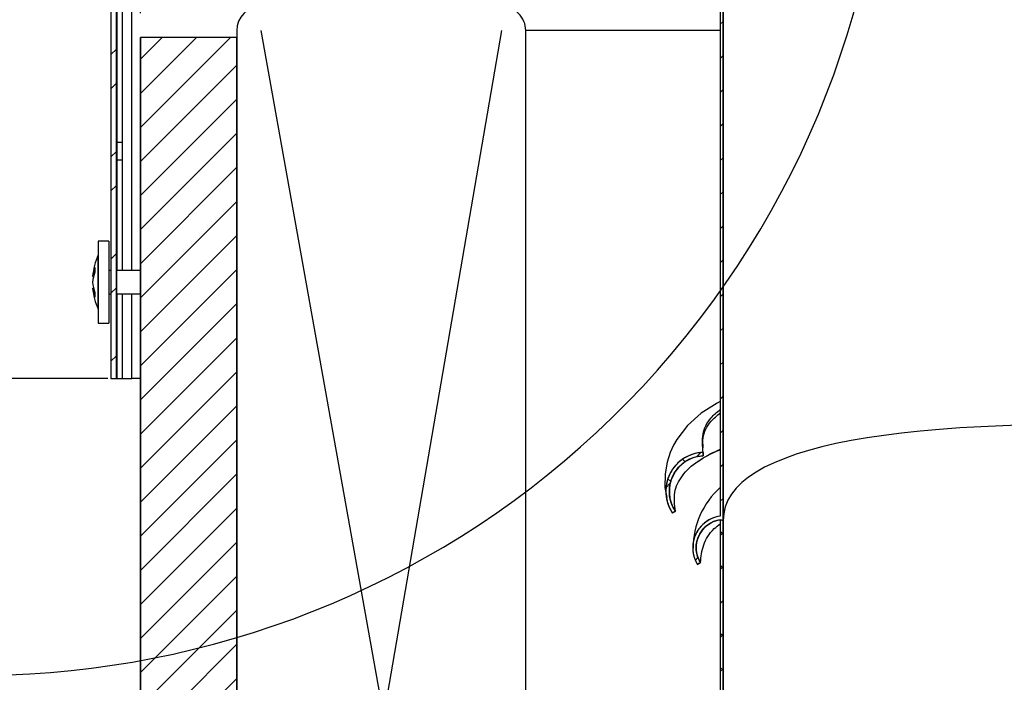
# Model space of a CAD drawing. Extents: x 0.9 to 16.1, y 0.6 to 10.4.
# Drawn here: x 5.9 to 6.4, y 6.9 to 7.3 of the extents above; entities that cross this region are included whole.
import ezdxf

# ---------------------------------------------------------------- set-up
doc = ezdxf.new("R2010")
doc.units = 0
doc.header["$MEASUREMENT"] = 0
doc.linetypes.add('CENTERX2', pattern=[0.7999999999999999, 0.5, -0.1, 0.1, -0.1])
doc.layers.get('0').update_dxf_attribs({"linetype": 'CONTINUOUS'})
doc.layers.add('SLD-0', color=179, linetype='CONTINUOUS')
doc.styles.add('SLDTEXTSTYLE0', font='TXT', dxfattribs={"width": 0.75})
doc.dimstyles.new('SLDDIMSTYLE0', dxfattribs={"dimtxt": 0.09375000000000001, "dimasz": 0.13, "dimexe": 0, "dimexo": 0.0625, "dimgap": 0.0234375, "dimtad": 2, "dimdec": 0, "dimlfac": 10, "dimrnd": 1e-09, "dimzin": 12, "dimtxsty": 'SLDTEXTSTYLE0', "dimblk1": 'NONE', "dimblk2": 'NONE', "dimsah": 1, "dimcen": 0.09, "dimazin": 3, "dimtfac": 1, "dimtdec": 3, "dimtofl": 0, "dimtmove": 0, "dimatfit": 3, "dimtolj": 1, "dimtzin": 12})
pattern_1 = [(45, (0, 0), (-0.008838834764831844, 0.008838834764831846), [])]
pattern_2 = [(45, (0, 0), (-0.008838834764831844, 0.008838834764831846), []), (135, (0, 0), (-0.02651650429449553, 0.008838834764831846), [0.03125, -0.01875])]

# ---------------------------------------------------------------- blocks, each defined once
blk = doc.blocks.new('*D43')
at = {"layer": 'SLD-0', "color": 179}
for p, q in [((5.37787250969473, 7.301149593794787), (5.37787250969473, 7.501149593794787)), ((5.935852786808947, 7.301149593794787), (5.352872509694731, 7.301149593794787)), ((5.938852786808956, 7.098349593794787), (5.352872509694731, 7.098349593794787)), ((5.37787250969473, 6.815856389165422), (5.37787250969473, 7.098349593794787)), ((5.018072376266444, 6.96475714970956), (5.018072376266444, 6.815856389165422)), ((5.018072376266444, 6.96475714970956), (5.075090472377248, 6.96475714970956)), ((5.270598381546991, 6.96475714970956), (5.213580285436186, 6.96475714970956)), ((5.270598381546991, 6.96475714970956), (5.270598381546991, 6.815856389165422)), ((5.018072376266444, 6.815856389165422), (5.075090472377248, 6.815856389165422)), ((5.270598381546991, 6.815856389165422), (5.213580285436186, 6.815856389165422)), ((5.352872509694731, 6.815856389165422), (5.37787250969473, 6.815856389165422))]:
    blk.add_line(p, q, dxfattribs=at)
for points in [[(5.37787250969473, 7.301149593794787), (5.396622509694731, 7.401149593794787), (5.359122509694731, 7.401149593794787)], [(5.37787250969473, 7.098349593794787), (5.359122509694731, 6.998349593794787), (5.396622509694731, 6.998349593794787)]]:
    blk.add_solid(points, dxfattribs=at)
at = {"layer": 'SLD-0', "color": 179, "char_height": 0.09375000000000001, "attachment_point": 1, "style": 'SLDTEXTSTYLE0'}
for s, insert in [('52', (5.075090472377248, 6.936706482435794, 0.003937007873970646)), ('2"', (5.090343721018355, 6.787805721891655, 0.003937007873971686))]:
    blk.add_mtext(s, dxfattribs=dict(at, insert=insert))
blk = doc.blocks.new('_NONE')
blk = doc.blocks.new('*D47')
at = {"layer": 'SLD-0', "color": 179}
for p, q in [((7.144655275915139, 8.652640664536593), (5.20210423726947, 8.652640664536566)), ((5.22710423726947, 8.652640664536566), (5.227104237269478, 8.12319038288793)), ((5.014285101467368, 8.123190382887929), (5.014285101467368, 7.974289622343791)), ((5.014285101467368, 8.123190382887929), (5.071303197578174, 8.123190382887929)), ((5.439923373071588, 8.123190382887929), (5.382905276960786, 8.123190382887929)), ((5.439923373071588, 8.123190382887929), (5.439923373071588, 7.974289622343791)), ((5.014285101467368, 7.974289622343791), (5.071303197578174, 7.974289622343791)), ((5.439923373071588, 7.974289622343791), (5.382905276960786, 7.974289622343791)), ((5.227104237269493, 7.098349593794777), (5.227104237269482, 7.825388861799654)), ((5.928052786808945, 7.098349593794787), (5.202104237269492, 7.098349593794777))]:
    blk.add_line(p, q, dxfattribs=at)
for points in [[(5.22710423726947, 8.652640664536566), (5.208354237269472, 8.552640664536565), (5.245854237269471, 8.552640664536565)], [(5.227104237269493, 7.098349593794777), (5.245854237269492, 7.198349593794777), (5.208354237269492, 7.198349593794777)]]:
    blk.add_solid(points, dxfattribs=at)
at = {"layer": 'SLD-0', "color": 179, "char_height": 0.09375000000000001, "attachment_point": 1, "style": 'SLDTEXTSTYLE0'}
for s, insert in [('394.8', (5.071303197578174, 8.095139715614165, 0.003937007873962557)), ('15 1/2"', (5.024635520188122, 7.946238955070024, 0.003937007873963597))]:
    blk.add_mtext(s, dxfattribs=dict(at, insert=insert))
blk = doc.blocks.new('*D50')
at = {"layer": 'SLD-0', "color": 179}
for p, q in [((6.611562717839641, 9.55345913288077), (6.611562717839641, 9.40455837233663)), ((6.611562717839641, 9.55345913288077), (6.668580813950446, 9.55345913288077)), ((7.037200989443861, 9.55345913288077), (6.980182893333057, 9.55345913288077)), ((7.037200989443861, 9.55345913288077), (7.037200989443861, 9.40455837233663)), ((6.611562717839641, 9.40455837233663), (6.668580813950446, 9.40455837233663)), ((7.037200989443861, 9.40455837233663), (6.980182893333057, 9.40455837233663)), ((5.955822786808939, 7.287849593794788), (5.955822786808938, 9.280657611792492)), ((8.65582278680895, 7.287849593794788), (8.65582278680895, 9.280657611792492)), ((5.955822786808938, 9.255657611792492), (6.308298070689201, 9.255657611792492)), ((8.65582278680895, 9.255657611792492), (7.340465636594306, 9.255657611792492))]:
    blk.add_line(p, q, dxfattribs=at)
for points in [[(5.955822786808938, 9.255657611792492), (6.055822786808938, 9.236907611792493), (6.055822786808938, 9.274407611792492)], [(8.65582278680895, 9.255657611792492), (8.555822786808951, 9.274407611792492), (8.555822786808951, 9.236907611792493)]]:
    blk.add_solid(points, dxfattribs=at)
at = {"layer": 'SLD-0', "color": 179, "char_height": 0.09375000000000001, "attachment_point": 1, "style": 'SLDTEXTSTYLE0'}
for s, insert in [('685.8', (6.668580813950446, 9.525408465607004, 0.003937007873952569)), ('27"', (6.735767742488655, 9.376507705062863, 0.003937007873953609)), ('MINIMUM INSIDE', (6.335116602726136, 9.227606944518724, 0.003937007873954649)), ('DIMENSION', (6.482140971572359, 9.078706183974589, 0.003937007873955688))]:
    blk.add_mtext(s, dxfattribs=dict(at, insert=insert))

msp = doc.modelspace()

# ---------------------------------------------------------------- hatches: boundary and pattern name
at = {"linetype": 'CONTINUOUS'}
h = msp.add_hatch(dxfattribs=at)
h.set_pattern_fill('ANSI31', color=179, scale=0.1, style=0)
h.set_pattern_definition(pattern_1)
edge = h.paths.add_edge_path(flags=0)
edge.add_line((6.256815265770991, 7.025077661176931), (6.256815811896371, 7.025080139216952))
edge.add_line((6.256815811896371, 7.025080139216952), (6.258322786808931, 7.024748023068883))
edge.add_line((6.258322786808931, 7.024748023068883), (6.258322786808946, 7.496649593794787))
edge.add_line((6.258322786808946, 7.496649593794787), (6.256822786809201, 7.496649593794787))
edge.add_line((6.256822786809201, 7.496649593794787), (6.256822786809201, 7.02691479070025))
edge.add_spline(control_points=[(6.256822786809201, 7.02691479070025), (6.255198410222436, 7.026713440863394), (6.253587099177693, 7.026256621621171), (6.252098197399727, 7.025576685927149), (6.250420586982068, 7.024810572795637), (6.248854133251763, 7.023739129545858), (6.247529679918936, 7.022455724148926), (6.246193491108543, 7.021160946984584), (6.245065651855887, 7.01961403837571), (6.244238582902762, 7.017947363425667), (6.243409221884326, 7.016276069600952), (6.242858801118848, 7.014437652482709), (6.242631303420876, 7.012585813519721), (6.242404503358365, 7.010739653332989), (6.242492216317041, 7.008829145553688), (6.242887425414663, 7.007011576993059), (6.243282697706655, 7.00519371780122), (6.243996644519295, 7.003418622057405), (6.244972093134305, 7.001834528554594)], knot_values=[0, 0, 0, 0, 0.001247247841148207, 0.001247247841148207, 0.001247247841148207, 0.002656833269899019, 0.002656833269899019, 0.002656833269899019, 0.00407896360010862, 0.00407896360010862, 0.00407896360010862, 0.005504897720226876, 0.005504897720226876, 0.005504897720226876, 0.006926249976485116, 0.006926249976485116, 0.006926249976485116, 0.008347953823818642, 0.008347953823818642, 0.008347953823818642, 0.008347953823818642], weights=[1, 1, 1, 1, 1, 1, 1, 1, 1, 1, 1, 1, 1, 1, 1, 1, 1, 1, 1], degree=3, periodic=0)
edge.add_spline(control_points=[(6.244972093134305, 7.001834528554594), (6.245226396604035, 7.001994717929445), (6.245480700365077, 7.002154906841827), (6.245735004419633, 7.00231509528825), (6.245862469422557, 7.002395386657677), (6.245989934499215, 7.002475677910044), (6.246117399649881, 7.002555969044921), (6.246244864800548, 7.002636260179798), (6.246372330025798, 7.002716551196269), (6.24649979532474, 7.002796842095752)], knot_values=[0, 0, 0, 0, 0.0002290198454316596, 0.0002290198454316596, 0.0002290198454316596, 0.0003438116261520362, 0.0003438116261520362, 0.0003438116261520362, 0.0004586034068722923, 0.0004586034068722923, 0.0004586034068722923, 0.0004586034068722923], weights=[1, 1, 1, 1, 1, 1, 1, 1, 1, 1], degree=3, periodic=0)
edge.add_spline(control_points=[(6.24649979532474, 7.002796842095752), (6.245714160158455, 7.00407272073665), (6.245119125210883, 7.005485855899726), (6.244753918905326, 7.006939029418334), (6.244350380604789, 7.008544727795279), (6.244218036671213, 7.010241981952489), (6.244367421372076, 7.011890858736508), (6.244515543032667, 7.013525794348698), (6.244944634432269, 7.015157759869014), (6.245621223669024, 7.016653480928254), (6.246290447287784, 7.018132918976548), (6.247219951357188, 7.019518919868369), (6.248336683538701, 7.020697693139788), (6.249446101280657, 7.021868745611189), (6.250770457630488, 7.022866739128322), (6.252203230534255, 7.023607909434773), (6.25363635500787, 7.024349261607542), (6.255217362518485, 7.024853710297121), (6.256815265770991, 7.025077661176931)], knot_values=[0, 0, 0, 0, 0.001141751904456733, 0.001141751904456733, 0.001141751904456733, 0.002406542365707875, 0.002406542365707875, 0.002406542365707875, 0.003660389117148203, 0.003660389117148203, 0.003660389117148203, 0.004900399532905498, 0.004900399532905498, 0.004900399532905498, 0.006132316896986861, 0.006132316896986861, 0.006132316896986861, 0.007364761116653872, 0.007364761116653872, 0.007364761116653872, 0.007364761116653872], weights=[1, 1, 1, 1, 1, 1, 1, 1, 1, 1, 1, 1, 1, 1, 1, 1, 1, 1, 1], degree=3, periodic=0)
h = msp.add_hatch(dxfattribs=at)
h.set_pattern_fill('ANSI32', color=179, scale=0.1, style=0)
h.set_pattern_definition([(45, (0, 0), (-0.02651650429449553, 0.02651650429449554), []), (45, (0.0176776695, 0), (-0.02651650429449553, 0.02651650429449554), [])])
edge = h.paths.add_edge_path(flags=0)
edge.add_arc((5.948352786808946, 7.293349593794788), 0.007800000000000064, 89.99999999999348, 180)
edge.add_line((5.940552786808944, 7.293349593794788), (5.940552786808944, 7.098349593794787))
edge.add_line((5.940552786808944, 7.098349593794787), (5.943352786808945, 7.098349593794787))
edge.add_line((5.943352786808945, 7.098349593794787), (5.943352786808945, 7.293349593794788))
edge.add_arc((5.948352786808946, 7.293349593794788), 0.005000000000000411, 89.99999999998897, 180, ccw=False)
edge.add_line((5.948352786808947, 7.298349593794788), (6.182822786808945, 7.298349593794788))
edge.add_arc((6.182822786808945, 7.326149593794788), 0.02779999999999996, 270.0000000000008, 360.0000000000008)
edge.add_line((6.210622786808945, 7.326149593794788), (6.210622786808945, 7.454349593794786))
edge.add_arc((6.229622786808945, 7.454349593794786), 0.01899999999999999, 89.9999999999992, 180, ccw=False)
edge.add_line((6.229622786808945, 7.473349593794786), (6.235822786808946, 7.473349593794786))
edge.add_line((6.235822786808946, 7.473349593794786), (6.235822786808946, 7.476149593794788))
edge.add_line((6.235822786808946, 7.476149593794788), (6.229622786808945, 7.476149593794788))
edge.add_arc((6.229622786808945, 7.454349593794786), 0.02180000000000052, 90, 180)
edge.add_line((6.207822786808945, 7.454349593794786), (6.207822786808946, 7.326149593794788))
edge.add_arc((6.182822786808945, 7.326149593794788), 0.02500000000000031, 270, 360, ccw=False)
edge.add_line((6.182822786808945, 7.301149593794787), (5.948352786808947, 7.301149593794787))
h = msp.add_hatch(dxfattribs=at)
h.set_pattern_fill('ANSI31', color=179, scale=0.1, style=0)
h.set_pattern_definition(pattern_1)
edge = h.paths.add_edge_path(flags=0)
edge.add_arc((5.930822786808936, 6.616349593794787), 0.0750000000000005, 270.0000000000008, 360.0000000000008)
edge.add_line((6.005822786808936, 6.616349593794787), (6.005822786808936, 7.275349593794787))
edge.add_line((6.005822786808936, 7.275349593794787), (5.955822786808936, 7.275349593794787))
edge.add_line((5.955822786808936, 7.275349593794787), (5.955822786808936, 6.603849593794787))
edge.add_arc((5.943322786808936, 6.603849593794787), 0.01250000000000015, 269.9999999999959, 360, ccw=False)
edge.add_line((5.943322786808936, 6.591349593794788), (5.495822786808927, 6.591349593794786))
edge.add_line((5.495822786808927, 6.591349593794786), (5.495822786808927, 6.541349593794787))
edge.add_line((5.495822786808927, 6.541349593794787), (5.930822786808936, 6.541349593794787))
h = msp.add_hatch(dxfattribs=at)
h.set_pattern_fill('ANSI38', color=179, scale=0.1, style=0)
h.set_pattern_definition(pattern_2)
edge = h.paths.add_edge_path(flags=0)
edge.add_spline(control_points=[(6.247892252190382, 7.059976214337514), (6.247290687484121, 7.059958593683908), (6.246689301546344, 7.059913416065049), (6.246091858944236, 7.059840939031188), (6.243883359870313, 7.059573021307219), (6.241690709326332, 7.058917100567135), (6.239697528959392, 7.057928930495144), (6.237680562910874, 7.05692896806403), (6.235811082334383, 7.055560671148377), (6.2342454955302, 7.053942952117435), (6.232660680802084, 7.05230536489497), (6.231342077365268, 7.050365923027926), (6.230397585135533, 7.048291974122672), (6.229446150765162, 7.046202781423433), (6.228847059488223, 7.043918205164061), (6.228646798970347, 7.041631318804696), (6.228446576234228, 7.039344863896284), (6.22863909647052, 7.036992369042245), (6.229206991572558, 7.03476852994165), (6.229774917264584, 7.032544571052719), (6.230734013703786, 7.030387649369014), (6.232006363684636, 7.028477241491739)], knot_values=[0, 0, 0, 0, 0.0004585889107054481, 0.0004585889107054481, 0.0004585889107054481, 0.002176749963176218, 0.002176749963176218, 0.002176749963176218, 0.003915810803211269, 0.003915810803211269, 0.003915810803211269, 0.005676452714896074, 0.005676452714896074, 0.005676452714896074, 0.007449984368449411, 0.007449984368449411, 0.007449984368449411, 0.009222908478115913, 0.009222908478115913, 0.009222908478115913, 0.01099594460003663, 0.01099594460003663, 0.01099594460003663, 0.01099594460003663], weights=[1, 1, 1, 1, 1, 1, 1, 1, 1, 1, 1, 1, 1, 1, 1, 1, 1, 1, 1, 1, 1, 1], degree=3, periodic=0)
edge.add_spline(control_points=[(6.232006363684636, 7.028477241491739), (6.232254561749559, 7.028645745464737), (6.232502760007349, 7.028814249153647), (6.232750958458388, 7.028982752557912), (6.232875481390395, 7.029067291916901), (6.233000004371046, 7.029151831204238), (6.233124527400385, 7.029236370419857), (6.233249050429726, 7.029320909635478), (6.233373573511084, 7.029405448774477), (6.233498096637853, 7.029489987846586)], knot_values=[0, 0, 0, 0, 0.0002285947527403129, 0.0002285947527403129, 0.0002285947527403129, 0.0003432823695791196, 0.0003432823695791196, 0.0003432823695791196, 0.0004579699864179317, 0.0004579699864179317, 0.0004579699864179317, 0.0004579699864179317], weights=[1, 1, 1, 1, 1, 1, 1, 1, 1, 1], degree=3, periodic=0)
edge.add_spline(control_points=[(6.233498096637853, 7.029489987846586), (6.2330930411932, 7.030098185794367), (6.232723253918156, 7.030731384938922), (6.23239247375765, 7.031382966969325), (6.231448740622747, 7.033241964653026), (6.230812440900726, 7.035289057918956), (6.230535442406789, 7.03735540165906), (6.230261094821898, 7.03940197023998), (6.23033165274309, 7.041523150670275), (6.230743526703614, 7.043546531354769), (6.231150282335586, 7.045544767630726), (6.231900999158329, 7.047501316598997), (6.232938654055301, 7.049256785389228), (6.233965691170795, 7.050994291382715), (6.235301638157124, 7.052581268876975), (6.236841203612359, 7.053886439564299), (6.238376270321201, 7.055187796427468), (6.240155622660057, 7.056243986698727), (6.242034125023397, 7.056965920460807), (6.243912771620769, 7.05768790965397), (6.2459421263113, 7.058095215873094), (6.247953869235793, 7.058154138183115)], knot_values=[0, 0, 0, 0, 0.0005568206001023354, 0.0005568206001023354, 0.0005568206001023354, 0.002165434695788007, 0.002165434695788007, 0.002165434695788007, 0.003758292140052884, 0.003758292140052884, 0.003758292140052884, 0.005331083262999799, 0.005331083262999799, 0.005331083262999799, 0.006887699629181622, 0.006887699629181622, 0.006887699629181622, 0.008439950292535076, 0.008439950292535076, 0.008439950292535076, 0.00999244301242656, 0.00999244301242656, 0.00999244301242656, 0.00999244301242656], weights=[1, 1, 1, 1, 1, 1, 1, 1, 1, 1, 1, 1, 1, 1, 1, 1, 1, 1, 1, 1, 1, 1], degree=3, periodic=0)
edge.add_spline(control_points=[(6.247953869235793, 7.058154138183115), (6.24794359252058, 7.058457817298484), (6.247933319410667, 7.058761496535878), (6.247923049903698, 7.059065175895092), (6.247917915150216, 7.059217015574597), (6.247912781297473, 7.059368855284562), (6.247907648345172, 7.059520695024966), (6.247902515392873, 7.05967253476537), (6.247897383342091, 7.059824374536251), (6.247892252190382, 7.059976214337514)], knot_values=[0, 0, 0, 0, 0.0002315359488557483, 0.0002315359488557483, 0.0002315359488557483, 0.0003473039231989691, 0.0003473039231989691, 0.0003473039231989691, 0.0004630718975419805, 0.0004630718975419805, 0.0004630718975419805, 0.0004630718975419805], weights=[1, 1, 1, 1, 1, 1, 1, 1, 1, 1], degree=3, periodic=0)
h = msp.add_hatch(dxfattribs=at)
h.set_pattern_fill('ANSI38', color=179, scale=0.1, style=0)
h.set_pattern_definition(pattern_2)
h.paths.add_polyline_path([(6.256822786808947, 5.928637817143243), (6.258322786808946, 5.928637817143243), (6.258322786808931, 7.024748023068883), (6.256822786808928, 7.025078602043973)], flags=0)

# ---------------------------------------------------------------- linework, layer by layer
at = {"layer": 'SLD-0'}
for p, q in [((6.256822786809201, 7.496649593794787), (6.256822786809201, 7.02691479070025)), ((6.258322786808931, 7.024748023068883), (6.258322786808946, 7.496649593794787)), ((5.940552786808944, 7.293349593794788), (5.940552786808944, 7.098349593794787)), ((5.943352786808945, 7.098349593794787), (5.943352786808945, 7.293349593794788)), ((6.005822786808936, 7.275349593794787), (5.955822786808936, 7.275349593794787)), ((5.955822786808936, 7.275349593794787), (5.955822786808936, 6.603849593794787)), ((6.005822786808936, 6.616349593794787), (6.005822786808936, 7.275349593794787)), ((5.940552786808944, 7.098349593794787), (5.943352786808945, 7.098349593794787)), ((6.256815265770991, 7.025077661176931), (6.256815811896371, 7.025080139216952)), ((6.256815811896371, 7.025080139216952), (6.258322786808931, 7.024748023068883)), ((6.258322786808931, 7.024748023068883), (6.256822786808928, 7.025078602043973)), ((6.256822786808928, 7.025078602043973), (6.256822786808947, 5.928637817143243)), ((6.258322786808946, 5.928637817143243), (6.258322786808931, 7.024748023068883))]:
    msp.add_line(p, q, dxfattribs=at)
at = {"layer": 'SLD-0', "color": 179, "linetype": 'CONTINUOUS'}
for p, q in [((6.256822808946205, 7.496649500293313), (6.256822808946205, 7.026914681376691)), ((6.258322786808946, 7.496649593794787), (6.258322786808945, 7.024747794408755)), ((5.940552786808944, 7.293349593794788), (5.94055281985744, 7.098349674820218)), ((5.943352786808945, 7.293349593794788), (5.943352830178148, 7.098349674820218)), ((5.943552763868506, 7.293349790162246), (5.943552786808953, 7.220947082515162)), ((5.946352786808955, 7.293349593794788), (5.946352786808954, 7.220947082515162)), ((5.951352759095628, 7.154349411906477), (5.951352786808955, 7.293349593794788)), ((6.005822786808946, 7.278849593794787), (6.005822786808946, 6.553849593794786)), ((6.155822786808946, 6.553849593794786), (6.155822786808946, 7.278849593794787)), ((6.256822808946212, 7.278849435004919), (6.155822786808946, 7.278849593794787)), ((5.955822786808936, 6.603849593794787), (5.955822755457842, 7.275349656767989)), ((6.005822839185941, 7.275349656767989), (5.955822755457842, 7.275349656767989)), ((6.005822786808936, 6.616349593794787), (6.005822839185941, 7.275349656767989)), ((5.943552786808953, 7.220947082515162), (5.943552786808953, 7.211755632214982)), ((5.943552786808953, 7.220947082515162), (5.946352786808954, 7.220947082515162)), ((5.946352786808954, 7.220947082515162), (5.946352786808954, 7.211755632214982)), ((5.943552786808953, 7.211755632214982), (5.943552763868505, 7.154349411906477)), ((5.943552786808953, 7.211755632214982), (5.946352786808954, 7.211755632214982)), ((5.946352786808954, 7.211755632214982), (5.946352774189213, 7.154349411906477)), ((5.939502786808957, 7.169599593794799), (5.934002786808952, 7.169599593794799)), ((5.934002786808952, 7.169599593794799), (5.934002786808952, 7.1270995937948)), ((5.939502786808957, 7.169599593794799), (5.939502786808957, 7.1270995937948)), ((5.933902786808945, 7.138236228522721), (5.933902786808945, 7.162349593794784)), ((5.931035018921331, 7.151351938372192), (5.931487663295396, 7.15135193837217)), ((5.940552819857446, 7.154349411906477), (5.939502815987183, 7.154349411906477)), ((5.955822755457848, 7.154349411906477), (5.943352830178156, 7.154349411906477)), ((5.931040695067543, 7.145285934314326), (5.931510982976185, 7.145285751277326)), ((5.939502815987183, 7.142349635862248), (5.940552819857446, 7.142349635862248)), ((5.943352830178156, 7.142349635862248), (5.955822755457848, 7.142349635862248)), ((5.943552763868505, 7.142349635862248), (5.943552763868505, 7.098349674820218)), ((5.946352774189213, 7.142349635862248), (5.946352786808955, 7.098349593794787)), ((5.951352786808955, 7.098349593794787), (5.951352759095628, 7.142349635862248)), ((5.933902786808945, 7.134349593794736), (5.933902786808945, 7.138236228522721)), ((5.934002786808952, 7.1270995937948), (5.939502786808957, 7.1270995937948)), ((5.94055281985744, 7.098349674820218), (5.943352830178148, 7.098349674820218)), ((5.943552763868505, 7.098349674820218), (5.946352786808955, 7.098349593794787)), ((5.946352786808955, 7.098349593794787), (5.951352786808955, 7.098349593794787)), ((5.95582275545785, 7.098349674820218), (5.951352786808955, 7.098349593794787)), ((6.255213248873313, 7.085579731673025), (6.246969504105758, 7.080267878369341)), ((6.256822808946206, 7.086360223990045), (6.255213248873313, 7.085579731673025)), ((6.246969504105758, 7.080267878369341), (6.239782568463185, 7.073887834738816)), ((6.239782568463185, 7.073887834738816), (6.234206366213281, 7.066701955084045)), ((6.23254975601725, 7.063811364476393), (6.230768891256617, 7.059923921384467)), ((6.234206366213281, 7.066701955084045), (6.23254975601725, 7.063811364476393)), ((6.230768891256617, 7.059923921384467), (6.229168717741959, 7.054969226621524)), ((6.247892202779996, 7.059976016782657), (6.24790769060108, 7.059520768708389)), ((6.24790769060108, 7.059520768708389), (6.247923061090185, 7.059065051306208)), ((6.247923061090185, 7.059065051306208), (6.247953919400373, 7.05815408582976)), ((6.229168717741959, 7.054969226621524), (6.22813232438113, 7.048913488577928)), ((6.22813232438113, 7.048913488577928), (6.228096772791827, 7.041774541714317)), ((6.228096772791827, 7.041774541714317), (6.22901020223981, 7.036543412811432)), ((6.232750980359356, 7.028982540155277), (6.232006391627576, 7.028477073994464)), ((6.233124565377002, 7.029236446555464), (6.232750980359356, 7.028982540155277)), ((6.23349815039465, 7.029489883627736), (6.233124565377002, 7.029236446555464)), ((6.256822105225877, 7.025078671818), (6.258322786808945, 7.024747794408755)), ((6.258322786808945, 7.024747794408755), (6.256822808946205, 7.025078670586445)), ((6.256822808946205, 7.025078670586445), (6.256822808946205, 5.928637619433697)), ((6.258322786808945, 7.024747794408755), (6.258322786808946, 5.928637817143243)), ((6.245735054366224, 7.002315328217185), (6.244972044513913, 7.001834736435683)), ((6.246117439282215, 7.002556093435846), (6.245735054366224, 7.002315328217185)), ((6.24649979532474, 7.002796842095752), (6.246117439282215, 7.002556093435846))]:
    msp.add_line(p, q, dxfattribs=at)
at = {"layer": 'SLD-0', "color": 179, "linetype": 'CENTERX2'}
for p, q in [((6.018322786808946, 7.278849593794787), (6.150528827824013, 6.541349593794787)), ((6.143322786808946, 7.278849593794787), (6.018322786808947, 6.553949593794786))]:
    msp.add_line(p, q, dxfattribs=at)
at = {"layer": 'SLD-0', "color": 179, "linetype": 'CONTINUOUS'}
for centre, radius, start, end in [((5.871044289887654, 7.417208853043912), 0.472907582522663, 150.8590060719216, 131.3091255866998), ((6.018322786808946, 7.278849593794787), 0.01249999999999929, 90, 180), ((6.143322786808946, 7.278849593794787), 0.01250000000000107, 0, 90.00000000000408), ((5.965069453475626, 7.148349593794761), 0.03416666666668915, 155.8104858459512, 174.8548237725384), ((5.946354122497885, 7.149918263178712), 0.015386084307392, 156.6767475413171, 174.6538868938695), ((5.949386763702986, 7.154745759327843), 0.01720795952648292, 175.787130361688, 184.2128696383128), ((5.95087341065304, 7.146860367262359), 0.01989928235976432, 166.9554261499782, 175.51853378375), ((5.949765299935888, 7.146729416641778), 0.01879478406395441, 158.9452630932556, 175.0463599344059), ((5.951597064556856, 7.149934682892269), 0.0206171593262501, 184.4017130843734, 200.016471554309), ((5.947348463512106, 7.146727069822275), 0.01637131682960146, 185.0508168952115, 202.5179279944516), ((5.965069453475626, 7.148349593794761), 0.03416666666668983, 185.3555660555398, 204.1895141540537), ((5.94795093988456, 7.141667467742709), 0.01577213492460965, 175.5994929861002, 184.4005070138781), ((6.248638334664759, 7.039844417101607), 0.02014542177537114, 92.12256602602758, 214.3512212983201), ((6.248735622462675, 7.039782634641239), 0.01838807435404359, 92.43645891390639, 214.0386095864609), ((6.284313267663832, 7.010493795319026), 0.0416290476255012, 131.327885577959, 180.2247365111139), ((6.258984689730656, 7.010553318988965), 0.01650357257410385, 97.52707685548138, 211.8896224761097), ((6.258969980637213, 7.010551816802279), 0.01468486140303232, 98.43736481124672, 211.8767069242826)]:
    msp.add_arc(centre, radius, start, end, dxfattribs=at)
for major_axis, ratio, start_param, end_param in [((1.046939644689119, -0.235951901963607), 0.1451918331869416, 1.762118123847778, 3.174303297283414), ((1.046939644689115, -0.2359519019636069), 0.1451918331869428, 1.76211812384778, 3.17430329728342), ((1.04843884227101, -0.2362897805821715), 0.1451918331869421, 3.173253057851825, 3.174303297283386)]:
    msp.add_ellipse((7.305822786808945, 6.793893705469016), major_axis=major_axis, ratio=ratio, start_param=start_param, end_param=end_param, dxfattribs=at)
for points, knots in [([(6.247892202779996, 7.059976016782657), (6.247630904621607, 7.063192006200308), (6.247110577493627, 7.069596056453191), (6.250406009010893, 7.076994903316825), (6.255098856281459, 7.080882664514811), (6.256822808946206, 7.08231086276861)], [0, 0, 0, 0, 0.3895682122605317, 0.7757533014722932, 1, 1, 1, 1]), ([(6.247942538198517, 7.062324064324478), (6.247830853717703, 7.064118982004249), (6.247521604188126, 7.069089031952607), (6.250462941445451, 7.07516848985747), (6.255117757044677, 7.079056705677382), (6.256822808946206, 7.080480953241215)], [0, 0, 0, 0, 0.2637501335118514, 0.7303127893910147, 1, 1, 1, 1]), ([(6.23349815039465, 7.029489883627736), (6.233098764036606, 7.032791833185866), (6.232303473083673, 7.039366946626087), (6.236573586451803, 7.048001840844086), (6.244235396631606, 7.055569068625548), (6.252736883819708, 7.059693295949485), (6.256822808946207, 7.061675453150624)], [0, 0, 0, 0, 0.2572568738176084, 0.5122710383209026, 0.7655911283104286, 1, 1, 1, 1]), ([(6.245424828616646, 7.055395845693186), (6.248445205517108, 7.057469518389431), (6.251593719556161, 7.059631165035427), (6.256618319510028, 7.061319963652878), (6.256822808946207, 7.061388693796624)], [0, 0, 0, 0, 0.9593023448521344, 1, 1, 1, 1]), ([(6.24649979532474, 7.002796842095752), (6.24685174215804, 7.005913513008953), (6.247559022135599, 7.0121768423672), (6.251415285779458, 7.018826040683066), (6.255742021155219, 7.022138741939655), (6.25682278007274, 7.022966209097505)], [0, 0, 0, 0, 0.4262976863788295, 0.8566970619645412, 1, 1, 1, 1])]:
    msp.add_open_spline(points, degree=3, knots=knots, dxfattribs=at)
at = {"layer": 'SLD-0'}
for points, knots in [([(6.247892252190382, 7.059976214337514), (6.247290687484121, 7.059958593683908), (6.246689301546344, 7.059913416065049), (6.246091858944236, 7.059840939031188), (6.243883359870313, 7.059573021307219), (6.241690709326332, 7.058917100567135), (6.239697528959392, 7.057928930495144), (6.237680562910874, 7.05692896806403), (6.235811082334383, 7.055560671148377), (6.2342454955302, 7.053942952117435), (6.232660680802084, 7.05230536489497), (6.231342077365268, 7.050365923027926), (6.230397585135533, 7.048291974122672), (6.229446150765162, 7.046202781423433), (6.228847059488223, 7.043918205164061), (6.228646798970347, 7.041631318804696), (6.228446576234228, 7.039344863896284), (6.22863909647052, 7.036992369042245), (6.229206991572558, 7.03476852994165), (6.229774917264584, 7.032544571052719), (6.230734013703786, 7.030387649369014), (6.232006363684636, 7.028477241491739)], [0, 0, 0, 0, 0.0004585889107054481, 0.0004585889107054481, 0.0004585889107054481, 0.002176749963176218, 0.002176749963176218, 0.002176749963176218, 0.003915810803211269, 0.003915810803211269, 0.003915810803211269, 0.005676452714896074, 0.005676452714896074, 0.005676452714896074, 0.007449984368449411, 0.007449984368449411, 0.007449984368449411, 0.009222908478115913, 0.009222908478115913, 0.009222908478115913, 0.01099594460003663, 0.01099594460003663, 0.01099594460003663, 0.01099594460003663]), ([(6.233498096637853, 7.029489987846586), (6.2330930411932, 7.030098185794367), (6.232723253918156, 7.030731384938922), (6.23239247375765, 7.031382966969325), (6.231448740622747, 7.033241964653026), (6.230812440900726, 7.035289057918956), (6.230535442406789, 7.03735540165906), (6.230261094821898, 7.03940197023998), (6.23033165274309, 7.041523150670275), (6.230743526703614, 7.043546531354769), (6.231150282335586, 7.045544767630726), (6.231900999158329, 7.047501316598997), (6.232938654055301, 7.049256785389228), (6.233965691170795, 7.050994291382715), (6.235301638157124, 7.052581268876975), (6.236841203612359, 7.053886439564299), (6.238376270321201, 7.055187796427468), (6.240155622660057, 7.056243986698727), (6.242034125023397, 7.056965920460807), (6.243912771620769, 7.05768790965397), (6.2459421263113, 7.058095215873094), (6.247953869235793, 7.058154138183115)], [0, 0, 0, 0, 0.0005568206001023354, 0.0005568206001023354, 0.0005568206001023354, 0.002165434695788007, 0.002165434695788007, 0.002165434695788007, 0.003758292140052884, 0.003758292140052884, 0.003758292140052884, 0.005331083262999799, 0.005331083262999799, 0.005331083262999799, 0.006887699629181622, 0.006887699629181622, 0.006887699629181622, 0.008439950292535076, 0.008439950292535076, 0.008439950292535076, 0.00999244301242656, 0.00999244301242656, 0.00999244301242656, 0.00999244301242656]), ([(6.247953869235793, 7.058154138183115), (6.24794359252058, 7.058457817298484), (6.247933319410667, 7.058761496535878), (6.247923049903698, 7.059065175895092), (6.247917915150216, 7.059217015574597), (6.247912781297473, 7.059368855284562), (6.247907648345172, 7.059520695024966), (6.247902515392873, 7.05967253476537), (6.247897383342091, 7.059824374536251), (6.247892252190382, 7.059976214337514)], [0, 0, 0, 0, 0.0002315359488557483, 0.0002315359488557483, 0.0002315359488557483, 0.0003473039231989691, 0.0003473039231989691, 0.0003473039231989691, 0.0004630718975419805, 0.0004630718975419805, 0.0004630718975419805, 0.0004630718975419805]), ([(6.232006363684636, 7.028477241491739), (6.232254561749559, 7.028645745464737), (6.232502760007349, 7.028814249153647), (6.232750958458388, 7.028982752557912), (6.232875481390395, 7.029067291916901), (6.233000004371046, 7.029151831204238), (6.233124527400385, 7.029236370419857), (6.233249050429726, 7.029320909635478), (6.233373573511084, 7.029405448774477), (6.233498096637853, 7.029489987846586)], [0, 0, 0, 0, 0.0002285947527403129, 0.0002285947527403129, 0.0002285947527403129, 0.0003432823695791196, 0.0003432823695791196, 0.0003432823695791196, 0.0004579699864179317, 0.0004579699864179317, 0.0004579699864179317, 0.0004579699864179317]), ([(6.256822786809201, 7.02691479070025), (6.255198410222436, 7.026713440863394), (6.253587099177693, 7.026256621621171), (6.252098197399727, 7.025576685927149), (6.250420586982068, 7.024810572795637), (6.248854133251763, 7.023739129545858), (6.247529679918936, 7.022455724148926), (6.246193491108543, 7.021160946984584), (6.245065651855887, 7.01961403837571), (6.244238582902762, 7.017947363425667), (6.243409221884326, 7.016276069600952), (6.242858801118848, 7.014437652482709), (6.242631303420876, 7.012585813519721), (6.242404503358365, 7.010739653332989), (6.242492216317041, 7.008829145553688), (6.242887425414663, 7.007011576993059), (6.243282697706655, 7.00519371780122), (6.243996644519295, 7.003418622057405), (6.244972093134305, 7.001834528554594)], [0, 0, 0, 0, 0.001247247841148207, 0.001247247841148207, 0.001247247841148207, 0.002656833269899019, 0.002656833269899019, 0.002656833269899019, 0.00407896360010862, 0.00407896360010862, 0.00407896360010862, 0.005504897720226876, 0.005504897720226876, 0.005504897720226876, 0.006926249976485116, 0.006926249976485116, 0.006926249976485116, 0.008347953823818642, 0.008347953823818642, 0.008347953823818642, 0.008347953823818642]), ([(6.24649979532474, 7.002796842095752), (6.245714160158455, 7.00407272073665), (6.245119125210883, 7.005485855899726), (6.244753918905326, 7.006939029418334), (6.244350380604789, 7.008544727795279), (6.244218036671213, 7.010241981952489), (6.244367421372076, 7.011890858736508), (6.244515543032667, 7.013525794348698), (6.244944634432269, 7.015157759869014), (6.245621223669024, 7.016653480928254), (6.246290447287784, 7.018132918976548), (6.247219951357188, 7.019518919868369), (6.248336683538701, 7.020697693139788), (6.249446101280657, 7.021868745611189), (6.250770457630488, 7.022866739128322), (6.252203230534255, 7.023607909434773), (6.25363635500787, 7.024349261607542), (6.255217362518485, 7.024853710297121), (6.256815265770991, 7.025077661176931)], [0, 0, 0, 0, 0.001141751904456733, 0.001141751904456733, 0.001141751904456733, 0.002406542365707875, 0.002406542365707875, 0.002406542365707875, 0.003660389117148203, 0.003660389117148203, 0.003660389117148203, 0.004900399532905498, 0.004900399532905498, 0.004900399532905498, 0.006132316896986861, 0.006132316896986861, 0.006132316896986861, 0.007364761116653872, 0.007364761116653872, 0.007364761116653872, 0.007364761116653872]), ([(6.244972093134305, 7.001834528554594), (6.245226396604035, 7.001994717929445), (6.245480700365077, 7.002154906841827), (6.245735004419633, 7.00231509528825), (6.245862469422557, 7.002395386657677), (6.245989934499215, 7.002475677910044), (6.246117399649881, 7.002555969044921), (6.246244864800548, 7.002636260179798), (6.246372330025798, 7.002716551196269), (6.24649979532474, 7.002796842095752)], [0, 0, 0, 0, 0.0002290198454316596, 0.0002290198454316596, 0.0002290198454316596, 0.0003438116261520362, 0.0003438116261520362, 0.0003438116261520362, 0.0004586034068722923, 0.0004586034068722923, 0.0004586034068722923, 0.0004586034068722923])]:
    msp.add_open_spline(points, degree=3, knots=knots, dxfattribs=at)

# ---------------------------------------------------------------- dimensions: what is measured, and where the dimension line sits
at = {"layer": 'SLD-0', "color": 179}
dim = msp.add_linear_dim(base=(5.955822786808939, 9.255657611792492), p1=(8.65582278680895, 7.275349593794787), p2=(5.955822786808939, 7.275349593794787), text='<>"\\PMINIMUM INSIDE\\PDIMENSION', dimstyle='SLDDIMSTYLE0', dxfattribs=at)
dim.commit()
dim.dimension.update_dxf_attribs({"geometry": '*D50', "text_midpoint": (6.824381853641754, 9.255657611792492), "dimtype": 160})
for base, p1, p2, text, picture, middle in [((5.227104237269479, 8.652640664536586), (5.940552786808944, 7.098349593794787), (7.157155275915139, 8.652640664536593), '15 1/2"', '*D47', (5.227104237269482, 7.974289622343792)), ((5.340372509694728, 7.301149593794784), (5.951352786808955, 7.098349593794787), (5.948352786808947, 7.301149593794787), '<>"', '*D43', (5.34037250969473, 6.815856389165424))]:
    dim = msp.add_linear_dim(base=base, p1=p1, p2=p2, angle=90.0000000000002, text=text, dimstyle='SLDDIMSTYLE0', dxfattribs=at)
    dim.commit()
    dim.dimension.update_dxf_attribs({"geometry": picture, "text_midpoint": middle, "dimtype": 160})

doc.saveas('drawing.dxf')
